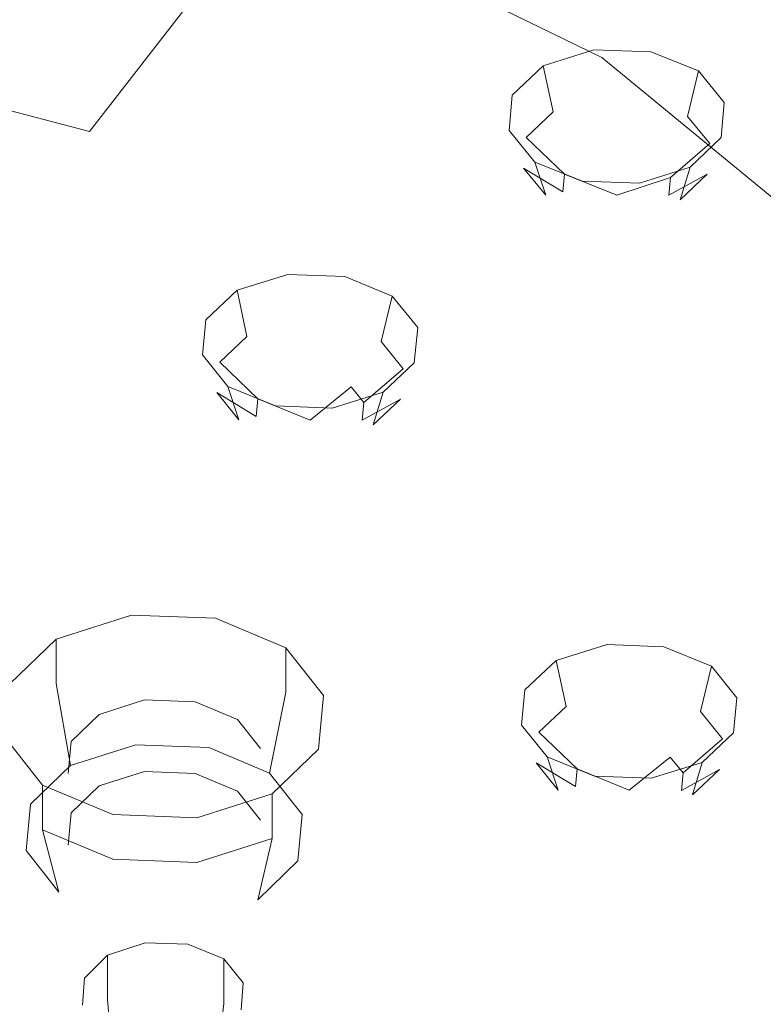
# Model space of a CAD drawing. Extents: x 0 to 895, y -895 to 0.
# Drawn here: x 298 to 313, y -170 to -151 of the extents above; entities that cross this region are included whole.
import ezdxf

# ---------------------------------------------------------------- set-up
doc = ezdxf.new("R2010")
doc.units = 0
doc.header["$LTSCALE"] = 500
doc.header["$MEASUREMENT"] = 0
for name, color, linetype in [('NOVOTERM_CERAMIKA', 7, 'Continuous'), ('NOVOTERM_CZARNY', 7, 'Continuous'), ('NOVOTERM_DYSZE', 7, 'Continuous'), ('NOVOTERM_PANEL2', 7, 'Continuous'), ('NOVOTERM_SITKO', 7, 'Continuous')]:
    doc.layers.add(name, color=color, linetype=linetype)

msp = doc.modelspace()

# ---------------------------------------------------------------- linework, layer by layer
at = {"layer": 'NOVOTERM_CERAMIKA', "lineweight": 0, "invisible_edges": 15}
for points in [[(639.77, -183.51, 0), (517.356, -303.215, 0), (150.546, 0, 0), (518.552, -0.645, 0)], [(396.902, -480.114, 0), (202.059, -490.455, 0), (150.546, 0, 0), (517.356, -303.215, 0)], [(776.095, -81.871, 2104.529), (81.859, -81.871, 2104.529), (776.521, -171.427, 2104.529), (776.095, -81.871, 2104.529)], [(81.859, -81.871, 2104.529), (81.859, -767.618, 2104.529), (776.521, -171.427, 2104.529), (81.859, -81.871, 2104.529)], [(378.106, -429.782, 110), (498.777, -291.781, 110), (267.105, -137.942, 110.016), (222.796, -421.106, 110)], [(598.139, -214.4, 110), (551.76, -142.004, 110), (267.105, -137.942, 110.016), (498.777, -291.781, 110)]]:
    msp.add_3dface(points, dxfattribs=at)
at = {"layer": 'NOVOTERM_CZARNY', "lineweight": 0}
for points, invisible_edges in [([(303.408, -144.415, 1646.656), (310.02, -151.229, 1649.586), (315.118, -147.06, 1644.466), (307.015, -141.451, 1643.045)], 15), ([(303.408, -144.415, 1646.656), (298.729, -146.7, 1649.439), (303.407, -154.443, 1653.533), (310.02, -151.229, 1649.586)], 15), ([(293.695, -151.382, 1588.682), (295.552, -146.336, 1583.808), (303.089, -148.301, 1586.201), (299.519, -152.9, 1590.532)], 1), ([(293.266, -148.125, 1651.175), (295.686, -156.446, 1655.993), (303.407, -154.443, 1653.533), (298.729, -146.7, 1649.439)], 15), ([(315.582, -158.946, 1650.404), (321.934, -153.807, 1643.979), (315.118, -147.06, 1644.466), (310.02, -151.229, 1649.586)], 15), ([(304.508, -155.337, 1593.5), (299.519, -152.9, 1590.532), (303.089, -148.301, 1586.201), (309.544, -151.453, 1590.042)], 11), ([(315.582, -158.946, 1650.404), (310.02, -151.229, 1649.586), (303.407, -154.443, 1653.533), (307.343, -162.907, 1655.356)], 15), ([(293.695, -151.382, 1588.682), (299.519, -152.9, 1590.532), (295.757, -157.584, 1595.556), (291.825, -156.317, 1594.013)], 15), ([(304.508, -155.337, 1593.5), (309.544, -151.453, 1590.042), (314.52, -155.542, 1595.024), (308.353, -158.497, 1597.35)], 13), ([(304.508, -155.337, 1593.5), (299.454, -159.107, 1597.412), (295.757, -157.584, 1595.556), (299.519, -152.9, 1590.532)], 15), ([(297.722, -165.377, 1658.444), (307.343, -162.907, 1655.356), (303.407, -154.443, 1653.533), (295.686, -156.446, 1655.993)], 15), ([(304.508, -155.337, 1593.5), (308.353, -158.497, 1597.35), (301.859, -161.45, 1600.265), (299.454, -159.107, 1597.412)], 15), ([(310.75, -162.186, 1601.845), (308.353, -158.497, 1597.35), (314.52, -155.542, 1595.024), (317.622, -160.317, 1600.84)], 11), ([(295.18, -162.005, 1600.715), (292.196, -161.675, 1600.313), (295.757, -157.584, 1595.556), (299.454, -159.107, 1597.412)], 15), ([(310.75, -162.186, 1601.845), (303.858, -163.94, 1603.299), (301.859, -161.45, 1600.265), (308.353, -158.497, 1597.35)], 15), ([(315.582, -158.946, 1650.404), (307.343, -162.907, 1655.356), (310.216, -170.817, 1655.216), (319.643, -166.306, 1649.531)], 15), ([(295.18, -162.005, 1600.715), (299.454, -159.107, 1597.412), (301.859, -161.45, 1600.265), (295.7, -163.895, 1603.017)], 15), ([(310.75, -162.186, 1601.845), (317.622, -160.317, 1600.84), (318.704, -165.435, 1607.074), (311.587, -166.141, 1606.662)], 13), ([(298.023, -165.125, 1604.516), (295.7, -163.895, 1603.017), (301.859, -161.45, 1600.265), (303.858, -163.94, 1603.299)], 15), ([(310.75, -162.186, 1601.845), (311.587, -166.141, 1606.662), (304.093, -166.73, 1606.698), (303.858, -163.94, 1603.299)], 15), ([(297.722, -165.377, 1658.444), (299.208, -173.629, 1658.759), (310.216, -170.817, 1655.216), (307.343, -162.907, 1655.356)], 15), ([(298.023, -165.125, 1604.516), (303.858, -163.94, 1603.299), (304.093, -166.73, 1606.698), (296.983, -166.927, 1606.711)], 15), ([(297.722, -165.377, 1658.444), (287.41, -166.238, 1659.521), (287.41, -174.61, 1659.996), (299.208, -173.629, 1658.759)], 15), ([(310.75, -170.096, 1611.48), (311.587, -166.141, 1606.662), (318.704, -165.435, 1607.074), (317.622, -170.552, 1613.309)], 11), ([(310.75, -170.096, 1611.48), (303.858, -169.521, 1610.098), (304.093, -166.73, 1606.698), (311.587, -166.141, 1606.662)], 15), ([(321.752, -172.053, 1647.389), (319.643, -166.306, 1649.531), (310.216, -170.817, 1655.216), (311.708, -176.896, 1653.415)], 15), ([(298.023, -168.728, 1608.905), (296.983, -166.927, 1606.711), (304.093, -166.73, 1606.698), (303.858, -169.521, 1610.098)], 15), ([(298.023, -168.728, 1608.905), (303.858, -169.521, 1610.098), (301.859, -172.011, 1613.132), (295.7, -169.959, 1610.404)], 15), ([(310.75, -170.096, 1611.48), (308.353, -173.786, 1615.975), (301.859, -172.011, 1613.132), (303.858, -169.521, 1610.098)], 15), ([(295.18, -171.849, 1612.707), (295.7, -169.959, 1610.404), (301.859, -172.011, 1613.132), (299.454, -174.353, 1615.985)], 15)]:
    msp.add_3dface(points, dxfattribs=dict(at, invisible_edges=invisible_edges))
at = {"layer": 'NOVOTERM_DYSZE', "lineweight": 0}
for points, invisible_edges in [([(309.391, -151.302, 1590.777), (309.451, -152.247, 1590.368), (308.591, -152.518, 1590.71), (308.398, -151.615, 1591.172)], 3), ([(310.503, -151.339, 1590.824), (310.414, -152.28, 1590.408), (309.451, -152.247, 1590.368), (309.391, -151.302, 1590.777)], 7), ([(311.436, -151.716, 1591.3), (311.222, -152.606, 1590.821), (310.414, -152.28, 1590.408), (310.503, -151.339, 1590.824)], 6), ([(308.398, -151.615, 1591.172), (308.591, -152.518, 1590.71), (308.064, -153.019, 1591.342), (307.79, -152.193, 1591.902)], 5), ([(311.941, -152.332, 1592.077), (311.658, -153.139, 1591.494), (311.222, -152.606, 1590.821), (311.436, -151.716, 1591.3)], 7), ([(307.79, -152.193, 1591.902), (308.064, -153.019, 1591.342), (308.012, -153.617, 1592.096), (307.73, -152.883, 1592.772)], 7), ([(309.451, -152.247, 1590.368), (309.613, -153.29, 1590.51), (309.117, -153.446, 1590.707), (308.591, -152.518, 1590.71)], 15), ([(310.414, -152.28, 1590.408), (310.169, -153.308, 1590.534), (309.613, -153.29, 1590.51), (309.451, -152.247, 1590.368)], 15), ([(311.222, -152.606, 1590.821), (310.636, -153.497, 1590.771), (310.169, -153.308, 1590.534), (310.414, -152.28, 1590.408)], 15), ([(311.881, -153.022, 1592.947), (311.607, -153.737, 1592.248), (311.658, -153.139, 1591.494), (311.941, -152.332, 1592.077)], 7), ([(308.591, -152.518, 1590.71), (309.117, -153.446, 1590.707), (308.813, -153.735, 1591.073), (308.064, -153.019, 1591.342)], 11), ([(311.658, -153.139, 1591.494), (310.888, -153.805, 1591.16), (310.636, -153.497, 1590.771), (311.222, -152.606, 1590.821)], 7), ([(307.73, -152.883, 1592.772), (308.012, -153.617, 1592.096), (308.449, -154.15, 1592.769), (308.234, -153.499, 1593.549)], 1), ([(308.064, -153.019, 1591.342), (308.813, -153.735, 1591.073), (308.783, -154.08, 1591.508), (308.012, -153.617, 1592.096)], 11), ([(311.273, -153.6, 1593.678), (311.08, -154.238, 1592.88), (311.607, -153.737, 1592.248), (311.881, -153.022, 1592.947)], 7), ([(311.607, -153.737, 1592.248), (310.858, -154.149, 1591.595), (310.888, -153.805, 1591.16), (311.658, -153.139, 1591.494)], 9), ([(309.613, -153.29, 1590.51), (309.835, -154.149, 1591.165), (309.117, -153.446, 1590.707), (309.613, -153.29, 1590.51)], 15), ([(310.169, -153.308, 1590.534), (309.835, -154.149, 1591.165), (309.613, -153.29, 1590.51), (310.169, -153.308, 1590.534)], 15), ([(310.636, -153.497, 1590.771), (309.835, -154.149, 1591.165), (310.169, -153.308, 1590.534), (310.636, -153.497, 1590.771)], 15), ([(308.234, -153.499, 1593.549), (308.449, -154.15, 1592.769), (309.257, -154.477, 1593.181), (309.168, -153.876, 1594.026)], 7), ([(309.117, -153.446, 1590.707), (309.835, -154.149, 1591.165), (308.813, -153.735, 1591.073), (309.117, -153.446, 1590.707)], 13), ([(310.888, -153.805, 1591.16), (309.835, -154.149, 1591.165), (310.636, -153.497, 1590.771), (310.888, -153.805, 1591.16)], 15), ([(310.28, -153.913, 1594.072), (310.22, -154.509, 1593.222), (311.08, -154.238, 1592.88), (311.273, -153.6, 1593.678)], 3), ([(308.012, -153.617, 1592.096), (308.783, -154.08, 1591.508), (309.035, -154.388, 1591.896), (308.449, -154.15, 1592.769)], 15), ([(308.813, -153.735, 1591.073), (309.835, -154.149, 1591.165), (308.783, -154.08, 1591.508), (308.813, -153.735, 1591.073)], 11), ([(311.08, -154.238, 1592.88), (310.554, -154.439, 1591.96), (310.858, -154.149, 1591.595), (311.607, -153.737, 1592.248)], 3), ([(309.168, -153.876, 1594.026), (309.257, -154.477, 1593.181), (310.22, -154.509, 1593.222), (310.28, -153.913, 1594.072)], 7), ([(310.858, -154.149, 1591.595), (309.835, -154.149, 1591.165), (310.888, -153.805, 1591.16), (310.858, -154.149, 1591.595)], 13), ([(308.449, -154.15, 1592.769), (309.035, -154.388, 1591.896), (309.501, -154.576, 1592.134), (309.257, -154.477, 1593.181)], 15), ([(308.783, -154.08, 1591.508), (309.835, -154.149, 1591.165), (309.035, -154.388, 1591.896), (308.783, -154.08, 1591.508)], 15), ([(309.035, -154.388, 1591.896), (309.835, -154.149, 1591.165), (309.501, -154.576, 1592.134), (309.035, -154.388, 1591.896)], 15), ([(309.501, -154.576, 1592.134), (309.835, -154.149, 1591.165), (310.058, -154.595, 1592.158), (309.501, -154.576, 1592.134)], 15), ([(310.058, -154.595, 1592.158), (309.835, -154.149, 1591.165), (310.554, -154.439, 1591.96), (310.058, -154.595, 1592.158)], 15), ([(310.554, -154.439, 1591.96), (309.835, -154.149, 1591.165), (310.858, -154.149, 1591.595), (310.554, -154.439, 1591.96)], 15), ([(310.22, -154.509, 1593.222), (310.058, -154.595, 1592.158), (310.554, -154.439, 1591.96), (311.08, -154.238, 1592.88)], 15), ([(309.257, -154.477, 1593.181), (309.501, -154.576, 1592.134), (310.058, -154.595, 1592.158), (310.22, -154.509, 1593.222)], 15), ([(303.4, -155.701, 1593.127), (303.458, -156.647, 1592.719), (302.596, -156.914, 1593.057), (302.405, -156.01, 1593.518)], 3), ([(304.512, -155.742, 1593.179), (304.421, -156.682, 1592.764), (303.458, -156.647, 1592.719), (303.4, -155.701, 1593.127)], 7), ([(305.442, -156.122, 1593.659), (305.226, -157.011, 1593.179), (304.421, -156.682, 1592.764), (304.512, -155.742, 1593.179)], 6), ([(302.405, -156.01, 1593.518), (302.596, -156.914, 1593.057), (302.065, -157.414, 1593.687), (301.791, -156.587, 1594.245)], 5), ([(305.94, -156.74, 1594.438), (305.658, -157.546, 1593.854), (305.226, -157.011, 1593.179), (305.442, -156.122, 1593.659)], 7), ([(301.791, -156.587, 1594.245), (302.065, -157.414, 1593.687), (302.008, -158.011, 1594.44), (301.725, -157.276, 1595.116)], 7), ([(303.458, -156.647, 1592.719), (303.616, -157.689, 1592.861), (303.119, -157.844, 1593.057), (302.596, -156.914, 1593.057)], 15), ([(304.421, -156.682, 1592.764), (304.173, -157.71, 1592.887), (303.616, -157.689, 1592.861), (303.458, -156.647, 1592.719)], 15), ([(305.226, -157.011, 1593.179), (304.637, -157.9, 1593.127), (304.173, -157.71, 1592.887), (304.421, -156.682, 1592.764)], 15), ([(305.874, -157.429, 1595.309), (305.601, -158.143, 1594.608), (305.658, -157.546, 1593.854), (305.94, -156.74, 1594.438)], 7), ([(302.596, -156.914, 1593.057), (303.119, -157.844, 1593.057), (302.812, -158.132, 1593.421), (302.065, -157.414, 1593.687)], 11), ([(305.658, -157.546, 1593.854), (304.887, -158.209, 1593.517), (304.637, -157.9, 1593.127), (305.226, -157.011, 1593.179)], 5), ([(301.725, -157.276, 1595.116), (302.008, -158.011, 1594.44), (302.439, -158.546, 1595.115), (302.224, -157.894, 1595.895)], 1), ([(302.065, -157.414, 1593.687), (302.812, -158.132, 1593.421), (302.779, -158.477, 1593.855), (302.008, -158.011, 1594.44)], 11), ([(305.261, -158.006, 1596.036), (305.07, -158.643, 1595.238), (305.601, -158.143, 1594.608), (305.874, -157.429, 1595.309)], 7), ([(305.601, -158.143, 1594.608), (304.854, -158.553, 1593.952), (304.887, -158.209, 1593.517), (305.658, -157.546, 1593.854)], 9), ([(303.616, -157.689, 1592.861), (303.833, -158.549, 1593.518), (303.119, -157.844, 1593.057), (303.616, -157.689, 1592.861)], 15), ([(304.173, -157.71, 1592.887), (303.833, -158.549, 1593.518), (303.616, -157.689, 1592.861), (304.173, -157.71, 1592.887)], 15), ([(304.637, -157.9, 1593.127), (303.833, -158.549, 1593.518), (304.173, -157.71, 1592.887), (304.637, -157.9, 1593.127)], 14), ([(302.008, -158.011, 1594.44), (302.779, -158.477, 1593.855), (303.028, -158.786, 1594.245), (302.439, -158.546, 1595.115)], 15), ([(302.224, -157.894, 1595.895), (302.439, -158.546, 1595.115), (303.245, -158.875, 1595.531), (303.154, -158.274, 1596.375)], 7), ([(303.119, -157.844, 1593.057), (303.833, -158.549, 1593.518), (302.812, -158.132, 1593.421), (303.119, -157.844, 1593.057)], 13), ([(304.887, -158.209, 1593.517), (303.833, -158.549, 1593.518), (304.637, -157.9, 1593.127), (304.887, -158.209, 1593.517)], 15), ([(304.265, -158.315, 1596.427), (304.207, -158.911, 1595.576), (305.07, -158.643, 1595.238), (305.261, -158.006, 1596.036)], 3), ([(302.812, -158.132, 1593.421), (303.833, -158.549, 1593.518), (302.779, -158.477, 1593.855), (302.812, -158.132, 1593.421)], 11), ([(304.854, -158.553, 1593.952), (303.833, -158.549, 1593.518), (304.887, -158.209, 1593.517), (304.854, -158.553, 1593.952)], 15), ([(305.07, -158.643, 1595.238), (304.547, -158.842, 1594.316), (304.854, -158.553, 1593.952), (305.601, -158.143, 1594.608)], 3), ([(303.154, -158.274, 1596.375), (303.245, -158.875, 1595.531), (304.207, -158.911, 1595.576), (304.265, -158.315, 1596.427)], 7), ([(302.439, -158.546, 1595.115), (303.028, -158.786, 1594.245), (303.493, -158.976, 1594.485), (303.245, -158.875, 1595.531)], 15), ([(302.779, -158.477, 1593.855), (303.833, -158.549, 1593.518), (303.028, -158.786, 1594.245), (302.779, -158.477, 1593.855)], 15), ([(303.028, -158.786, 1594.245), (303.833, -158.549, 1593.518), (303.493, -158.976, 1594.485), (303.028, -158.786, 1594.245)], 15), ([(303.493, -158.976, 1594.485), (303.833, -158.549, 1593.518), (304.049, -158.996, 1594.511), (303.493, -158.976, 1594.485)], 15), ([(304.049, -158.996, 1594.511), (303.833, -158.549, 1593.518), (304.547, -158.842, 1594.316), (304.049, -158.996, 1594.511)], 15), ([(304.547, -158.842, 1594.316), (303.833, -158.549, 1593.518), (304.854, -158.553, 1593.952), (304.547, -158.842, 1594.316)], 15), ([(304.207, -158.911, 1595.576), (304.049, -158.996, 1594.511), (304.547, -158.842, 1594.316), (305.07, -158.643, 1595.238)], 15), ([(303.245, -158.875, 1595.531), (303.493, -158.976, 1594.485), (304.049, -158.996, 1594.511), (304.207, -158.911, 1595.576)], 15), ([(300.338, -163.24, 1600.969), (298.863, -163.709, 1601.545), (298.863, -162.836, 1602.208), (300.338, -162.366, 1601.633)], 11), ([(301.983, -163.302, 1601.046), (300.338, -163.24, 1600.969), (300.338, -162.366, 1601.633), (301.983, -162.428, 1601.709)], 11), ([(303.36, -163.879, 1601.753), (301.983, -163.302, 1601.046), (301.983, -162.428, 1601.709), (303.36, -163.006, 1602.417)], 3), ([(298.863, -163.709, 1601.545), (297.955, -164.585, 1602.618), (297.955, -163.711, 1603.281), (298.863, -162.836, 1602.208)], 3), ([(304.098, -164.817, 1602.902), (303.36, -163.879, 1601.753), (303.36, -163.006, 1602.417), (304.098, -163.943, 1603.566)], 11), ([(309.648, -162.946, 1602.271), (309.706, -163.891, 1601.862), (308.844, -164.159, 1602.2), (308.652, -163.255, 1602.661)], 3), ([(310.76, -162.987, 1602.323), (310.669, -163.927, 1601.907), (309.706, -163.891, 1601.862), (309.648, -162.946, 1602.271)], 7), ([(311.69, -163.367, 1602.802), (311.474, -164.256, 1602.323), (310.669, -163.927, 1601.907), (310.76, -162.987, 1602.323)], 7), ([(300.338, -163.24, 1600.969), (300.423, -164.906, 1600.232), (299.146, -165.313, 1600.73), (298.863, -163.709, 1601.545)], 9), ([(301.983, -163.302, 1601.046), (301.849, -164.96, 1600.298), (300.423, -164.906, 1600.232), (300.338, -163.24, 1600.969)], 15), ([(303.36, -163.879, 1601.753), (303.041, -165.46, 1600.91), (301.849, -164.96, 1600.298), (301.983, -163.302, 1601.046)], 12), ([(308.652, -163.255, 1602.661), (308.844, -164.159, 1602.2), (308.313, -164.659, 1602.83), (308.039, -163.831, 1603.389)], 5), ([(312.188, -163.984, 1603.582), (311.906, -164.791, 1602.998), (311.474, -164.256, 1602.323), (311.69, -163.367, 1602.802)], 3), ([(298.863, -163.709, 1601.545), (299.146, -165.313, 1600.73), (298.36, -166.071, 1601.659), (297.955, -164.585, 1602.618)], 13), ([(304.098, -164.817, 1602.902), (303.68, -166.273, 1601.905), (303.041, -165.46, 1600.91), (303.36, -163.879, 1601.753)], 15), ([(304, -165.864, 1604.185), (304.098, -164.817, 1602.902), (304.098, -163.943, 1603.566), (304, -164.99, 1604.848)], 11), ([(308.039, -163.831, 1603.389), (308.313, -164.659, 1602.83), (308.256, -165.256, 1603.584), (307.973, -164.521, 1604.259)], 7), ([(309.706, -163.891, 1601.862), (309.865, -164.934, 1602.005), (309.367, -165.089, 1602.2), (308.844, -164.159, 1602.2)], 15), ([(310.669, -163.927, 1601.907), (310.42, -164.955, 1602.031), (309.865, -164.934, 1602.005), (309.706, -163.891, 1601.862)], 15), ([(311.474, -164.256, 1602.323), (310.885, -165.145, 1602.271), (310.42, -164.955, 1602.031), (310.669, -163.927, 1601.907)], 15), ([(312.122, -164.674, 1604.452), (311.849, -165.388, 1603.751), (311.906, -164.791, 1602.998), (312.188, -163.984, 1603.582)], 7), ([(299.702, -165.711, 1601.218), (300.592, -165.428, 1600.871), (300.592, -164.027, 1601.935), (299.702, -164.311, 1602.281)], 11), ([(299.702, -164.311, 1602.281), (300.592, -164.027, 1601.935), (300.978, -165.224, 1603.401), (299.702, -164.311, 1602.281)], 15), ([(300.592, -165.428, 1600.871), (301.584, -165.466, 1600.917), (301.584, -164.065, 1601.981), (300.592, -164.027, 1601.935)], 11), ([(300.592, -164.027, 1601.935), (301.584, -164.065, 1601.981), (300.978, -165.224, 1603.401), (300.592, -164.027, 1601.935)], 15), ([(301.584, -164.065, 1601.981), (302.415, -164.413, 1602.407), (300.978, -165.224, 1603.401), (301.584, -164.065, 1601.981)], 15), ([(301.584, -165.466, 1600.917), (302.415, -165.814, 1601.344), (302.415, -164.413, 1602.407), (301.584, -164.065, 1601.981)], 11), ([(308.844, -164.159, 1602.2), (309.367, -165.089, 1602.2), (309.06, -165.377, 1602.564), (308.313, -164.659, 1602.83)], 11), ([(299.155, -166.239, 1601.865), (299.702, -165.711, 1601.218), (299.702, -164.311, 1602.281), (299.155, -164.839, 1602.928)], 11), ([(299.155, -164.839, 1602.928), (299.702, -164.311, 1602.281), (300.978, -165.224, 1603.401), (299.155, -164.839, 1602.928)], 15), ([(311.906, -164.791, 1602.998), (311.135, -165.453, 1602.661), (310.885, -165.145, 1602.271), (311.474, -164.256, 1602.323)], 4), ([(297.955, -164.585, 1602.618), (298.36, -166.071, 1601.659), (298.276, -166.978, 1602.77), (297.857, -165.632, 1603.9)], 13), ([(302.415, -164.413, 1602.407), (302.86, -164.979, 1603.1), (300.978, -165.224, 1603.401), (302.415, -164.413, 1602.407)], 15), ([(302.415, -165.814, 1601.344), (302.86, -166.38, 1602.037), (302.86, -164.979, 1603.1), (302.415, -164.413, 1602.407)], 11), ([(307.973, -164.521, 1604.259), (308.256, -165.256, 1603.584), (308.687, -165.791, 1604.259), (308.472, -165.139, 1605.038)], 1), ([(297.857, -165.632, 1603.9), (298.596, -166.57, 1605.049), (298.596, -165.696, 1605.713), (297.857, -164.758, 1604.564)], 9), ([(308.313, -164.659, 1602.83), (309.06, -165.377, 1602.564), (309.027, -165.722, 1602.999), (308.256, -165.256, 1603.584)], 11), ([(311.509, -165.251, 1605.18), (311.318, -165.888, 1604.381), (311.849, -165.388, 1603.751), (312.122, -164.674, 1604.452)], 7), ([(299.096, -166.871, 1602.639), (299.155, -166.239, 1601.865), (299.155, -164.839, 1602.928), (299.096, -165.47, 1603.702)], 11), ([(299.096, -165.47, 1603.702), (299.155, -164.839, 1602.928), (300.978, -165.224, 1603.401), (299.096, -165.47, 1603.702)], 15), ([(299.146, -165.313, 1600.73), (300.423, -164.906, 1600.232), (300.592, -165.428, 1600.871), (299.702, -165.711, 1601.218)], 11), ([(300.423, -164.906, 1600.232), (301.849, -164.96, 1600.298), (301.584, -165.466, 1600.917), (300.592, -165.428, 1600.871)], 10), ([(301.849, -164.96, 1600.298), (303.041, -165.46, 1600.91), (302.415, -165.814, 1601.344), (301.584, -165.466, 1600.917)], 11), ([(304, -165.864, 1604.185), (303.595, -167.179, 1603.017), (303.68, -166.273, 1601.905), (304.098, -164.817, 1602.902)], 15), ([(309.865, -164.934, 1602.005), (310.081, -165.794, 1602.661), (309.367, -165.089, 1602.2), (309.865, -164.934, 1602.005)], 15), ([(310.42, -164.955, 1602.031), (310.081, -165.794, 1602.661), (309.865, -164.934, 1602.005), (310.42, -164.955, 1602.031)], 15), ([(310.885, -165.145, 1602.271), (310.081, -165.794, 1602.661), (310.42, -164.955, 1602.031), (310.885, -165.145, 1602.271)], 15), ([(311.849, -165.388, 1603.751), (311.102, -165.798, 1603.096), (311.135, -165.453, 1602.661), (311.906, -164.791, 1602.998)], 13), ([(302.86, -164.979, 1603.1), (302.801, -165.61, 1603.874), (300.978, -165.224, 1603.401), (302.86, -164.979, 1603.1)], 15), ([(302.86, -166.38, 1602.037), (302.801, -167.011, 1602.81), (302.801, -165.61, 1603.874), (302.86, -164.979, 1603.1)], 15), ([(303.092, -166.74, 1605.258), (304, -165.864, 1604.185), (304, -164.99, 1604.848), (303.092, -165.866, 1605.921)], 3), ([(308.472, -165.139, 1605.038), (308.687, -165.791, 1604.259), (309.493, -166.12, 1604.675), (309.402, -165.519, 1605.518)], 7), ([(309.367, -165.089, 1602.2), (310.081, -165.794, 1602.661), (309.06, -165.377, 1602.564), (309.367, -165.089, 1602.2)], 13), ([(311.135, -165.453, 1602.661), (310.081, -165.794, 1602.661), (310.885, -165.145, 1602.271), (311.135, -165.453, 1602.661)], 13), ([(298.36, -166.071, 1601.659), (299.146, -165.313, 1600.73), (299.702, -165.711, 1601.218), (299.155, -166.239, 1601.865)], 11), ([(299.541, -166.036, 1604.395), (299.096, -165.47, 1603.702), (300.978, -165.224, 1603.401), (299.541, -166.036, 1604.395)], 15), ([(300.371, -166.384, 1604.822), (299.541, -166.036, 1604.395), (300.978, -165.224, 1603.401), (300.371, -166.384, 1604.822)], 15), ([(301.364, -166.422, 1604.868), (300.371, -166.384, 1604.822), (300.978, -165.224, 1603.401), (301.364, -166.422, 1604.868)], 15), ([(302.253, -166.138, 1604.521), (301.364, -166.422, 1604.868), (300.978, -165.224, 1603.401), (302.253, -166.138, 1604.521)], 15), ([(302.801, -165.61, 1603.874), (302.253, -166.138, 1604.521), (300.978, -165.224, 1603.401), (302.801, -165.61, 1603.874)], 15), ([(308.256, -165.256, 1603.584), (309.027, -165.722, 1602.999), (309.276, -166.031, 1603.389), (308.687, -165.791, 1604.259)], 15), ([(310.513, -165.56, 1605.57), (310.455, -166.155, 1604.719), (311.318, -165.888, 1604.381), (311.509, -165.251, 1605.18)], 3), ([(299.541, -167.437, 1603.332), (299.096, -166.871, 1602.639), (299.096, -165.47, 1603.702), (299.541, -166.036, 1604.395)], 15), ([(303.041, -165.46, 1600.91), (303.68, -166.273, 1601.905), (302.86, -166.38, 1602.037), (302.415, -165.814, 1601.344)], 10), ([(309.06, -165.377, 1602.564), (310.081, -165.794, 1602.661), (309.027, -165.722, 1602.999), (309.06, -165.377, 1602.564)], 11), ([(309.402, -165.519, 1605.518), (309.493, -166.12, 1604.675), (310.455, -166.155, 1604.719), (310.513, -165.56, 1605.57)], 7), ([(311.102, -165.798, 1603.096), (310.081, -165.794, 1602.661), (311.135, -165.453, 1602.661), (311.102, -165.798, 1603.096)], 15), ([(311.318, -165.888, 1604.381), (310.795, -166.087, 1603.459), (311.102, -165.798, 1603.096), (311.849, -165.388, 1603.751)], 3), ([(297.857, -165.632, 1603.9), (298.276, -166.978, 1602.77), (298.915, -167.79, 1603.765), (298.596, -166.57, 1605.049)], 9), ([(298.596, -166.57, 1605.049), (299.972, -167.147, 1605.757), (299.972, -166.273, 1606.42), (298.596, -165.696, 1605.713)], 11), ([(302.801, -167.011, 1602.81), (302.253, -167.539, 1603.457), (302.253, -166.138, 1604.521), (302.801, -165.61, 1603.874)], 15), ([(309.027, -165.722, 1602.999), (310.081, -165.794, 1602.661), (309.276, -166.031, 1603.389), (309.027, -165.722, 1602.999)], 15), ([(301.618, -167.209, 1605.833), (303.092, -166.74, 1605.258), (303.092, -165.866, 1605.921), (301.618, -166.336, 1606.497)], 11), ([(303.092, -166.74, 1605.258), (302.809, -167.938, 1603.945), (303.595, -167.179, 1603.017), (304, -165.864, 1604.185)], 15), ([(308.687, -165.791, 1604.259), (309.276, -166.031, 1603.389), (309.741, -166.221, 1603.629), (309.493, -166.12, 1604.675)], 15), ([(309.276, -166.031, 1603.389), (310.081, -165.794, 1602.661), (309.741, -166.221, 1603.629), (309.276, -166.031, 1603.389)], 15), ([(309.741, -166.221, 1603.629), (310.081, -165.794, 1602.661), (310.297, -166.241, 1603.655), (309.741, -166.221, 1603.629)], 15), ([(310.297, -166.241, 1603.655), (310.081, -165.794, 1602.661), (310.795, -166.087, 1603.459), (310.297, -166.241, 1603.655)], 15), ([(310.795, -166.087, 1603.459), (310.081, -165.794, 1602.661), (311.102, -165.798, 1603.096), (310.795, -166.087, 1603.459)], 15), ([(310.455, -166.155, 1604.719), (310.297, -166.241, 1603.655), (310.795, -166.087, 1603.459), (311.318, -165.888, 1604.381)], 15), ([(298.276, -166.978, 1602.77), (298.36, -166.071, 1601.659), (299.155, -166.239, 1601.865), (299.096, -166.871, 1602.639)], 11), ([(300.371, -167.785, 1603.758), (299.541, -167.437, 1603.332), (299.541, -166.036, 1604.395), (300.371, -166.384, 1604.822)], 15), ([(309.493, -166.12, 1604.675), (309.741, -166.221, 1603.629), (310.297, -166.241, 1603.655), (310.455, -166.155, 1604.719)], 15), ([(299.972, -167.147, 1605.757), (301.618, -167.209, 1605.833), (301.618, -166.336, 1606.497), (299.972, -166.273, 1606.42)], 11), ([(302.253, -167.539, 1603.457), (301.364, -167.822, 1603.804), (301.364, -166.422, 1604.868), (302.253, -166.138, 1604.521)], 15), ([(303.68, -166.273, 1601.905), (303.595, -167.179, 1603.017), (302.801, -167.011, 1602.81), (302.86, -166.38, 1602.037)], 14), ([(301.364, -167.822, 1603.804), (300.371, -167.785, 1603.758), (300.371, -166.384, 1604.822), (301.364, -166.422, 1604.868)], 15), ([(298.596, -166.57, 1605.049), (298.915, -167.79, 1603.765), (300.107, -168.29, 1604.378), (299.972, -167.147, 1605.757)], 7), ([(298.915, -167.79, 1603.765), (298.276, -166.978, 1602.77), (299.096, -166.871, 1602.639), (299.541, -167.437, 1603.332)], 15), ([(301.618, -167.209, 1605.833), (301.532, -168.344, 1604.444), (302.809, -167.938, 1603.945), (303.092, -166.74, 1605.258)], 3), ([(303.595, -167.179, 1603.017), (302.809, -167.938, 1603.945), (302.253, -167.539, 1603.457), (302.801, -167.011, 1602.81)], 14), ([(299.972, -167.147, 1605.757), (300.107, -168.29, 1604.378), (301.532, -168.344, 1604.444), (301.618, -167.209, 1605.833)], 7), ([(300.107, -168.29, 1604.378), (298.915, -167.79, 1603.765), (299.541, -167.437, 1603.332), (300.371, -167.785, 1603.758)], 15), ([(302.809, -167.938, 1603.945), (301.532, -168.344, 1604.444), (301.364, -167.822, 1603.804), (302.253, -167.539, 1603.457)], 15), ([(301.532, -168.344, 1604.444), (300.107, -168.29, 1604.378), (300.371, -167.785, 1603.758), (301.364, -167.822, 1603.804)], 15), ([(300.608, -169.657, 1608.832), (299.867, -169.9, 1609.13), (299.867, -169.026, 1609.793), (300.608, -168.783, 1609.495)], 9), ([(301.441, -169.682, 1608.862), (300.608, -169.657, 1608.832), (300.608, -168.783, 1609.495), (301.441, -168.808, 1609.526)], 11), ([(302.143, -169.969, 1609.214), (301.441, -169.682, 1608.862), (301.441, -168.808, 1609.526), (302.143, -169.095, 1609.877)], 11), ([(299.867, -169.9, 1609.13), (299.416, -170.347, 1609.677), (299.416, -169.473, 1610.34), (299.867, -169.026, 1609.793)], 11), ([(302.525, -170.44, 1609.791), (302.143, -169.969, 1609.214), (302.143, -169.095, 1609.877), (302.525, -169.566, 1610.455)], 9), ([(299.416, -170.347, 1609.677), (299.377, -170.876, 1610.326), (299.377, -170.003, 1610.989), (299.416, -169.473, 1610.34)], 11), ([(302.486, -170.97, 1610.441), (302.525, -170.44, 1609.791), (302.525, -169.566, 1610.455), (302.486, -170.096, 1611.104)], 11), ([(300.608, -169.657, 1608.832), (300.654, -171.192, 1607.932), (300.012, -171.403, 1608.191), (299.867, -169.9, 1609.13)], 9), ([(301.441, -169.682, 1608.862), (301.375, -171.214, 1607.959), (300.654, -171.192, 1607.932), (300.608, -169.657, 1608.832)], 13), ([(302.143, -169.969, 1609.214), (301.983, -171.462, 1608.263), (301.375, -171.214, 1607.959), (301.441, -169.682, 1608.862)], 15), ([(299.867, -169.9, 1609.13), (300.012, -171.403, 1608.191), (299.622, -171.789, 1608.664), (299.416, -170.347, 1609.677)], 13), ([(302.525, -170.44, 1609.791), (302.314, -171.87, 1608.764), (301.983, -171.462, 1608.263), (302.143, -169.969, 1609.214)], 9)]:
    msp.add_3dface(points, dxfattribs=dict(at, invisible_edges=invisible_edges))
at = {"layer": 'NOVOTERM_PANEL2', "lineweight": 0}
for points, invisible_edges in [([(859.479, 0, 2040.779), (860.225, -156.989, 2040.779), (0, 0, 2040.779), (859.479, 0, 2040.779)], 10), ([(0, 0, 2040.779), (860.225, -156.989, 2040.779), (0, -850.033, 2040.779), (0, 0, 2040.779)], 11), ([(0, -850.033, 2040.779), (860.225, -156.989, 2040.779), (161.923, -850.933, 2040.779), (0, -850.033, 2040.779)], 11), ([(161.923, -850.933, 2040.779), (860.225, -156.989, 2040.779), (678.799, -801.044, 2040.779), (161.923, -850.933, 2040.779)], 15)]:
    msp.add_3dface(points, dxfattribs=dict(at, invisible_edges=invisible_edges))
at = {"layer": 'NOVOTERM_SITKO', "lineweight": 0}
for points, invisible_edges in [([(313.765, -148.218, 1588.101), (309.544, -151.453, 1590.042), (303.089, -148.301, 1586.201), (306.069, -144.46, 1583.522)], 13), ([(313.765, -148.218, 1588.101), (319.698, -153.093, 1594.04), (314.52, -155.542, 1595.024), (309.544, -151.453, 1590.042)], 11)]:
    msp.add_3dface(points, dxfattribs=dict(at, invisible_edges=invisible_edges))

doc.saveas('drawing.dxf')
